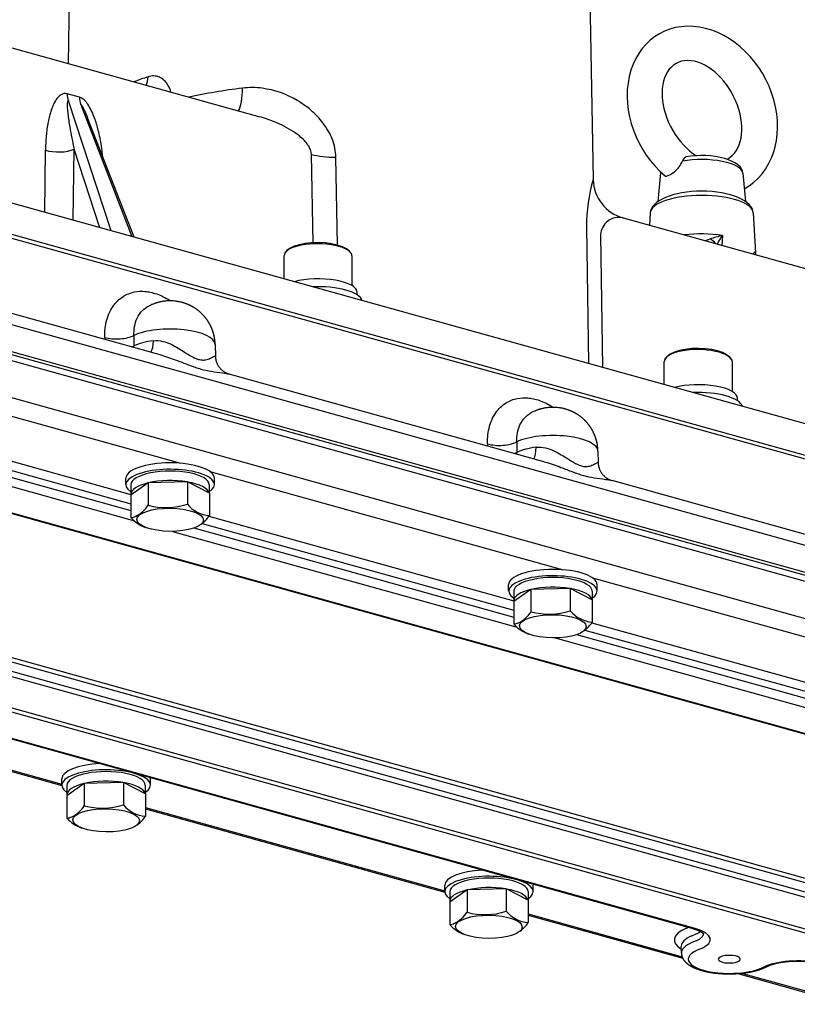
# Model space of a CAD drawing. Units: millimetres. Extents: x 9.6 to 50.7, y 2.3 to 58.3.
# Drawn here: x 18.2 to 25.4, y 13.4 to 22.4 of the extents above; entities that cross this region are included whole.
import ezdxf

# ---------------------------------------------------------------- set-up
doc = ezdxf.new("R2010")
doc.units = ezdxf.units.MM

msp = doc.modelspace()

# ---------------------------------------------------------------- linework, layer by layer
at = {"color": 7}
for p, q in [((23.4377, 23.3234), (23.4821, 20.9352)), ((14.1734, 23.2473), (20.423, 21.5095)), ((18.6865, 23.2778), (18.6627, 21.999)), ((31.725, 16.9416), (14.2068, 21.8128)), ((18.7677, 21.6893), (18.6544, 21.7208)), ((19.057, 20.4641), (18.6654, 21.6559)), ((19.2512, 20.4101), (18.7786, 21.6244)), ((31.7437, 16.6478), (14.2256, 21.519)), ((19.2692, 20.4051), (18.8427, 21.5009)), ((31.6918, 16.626), (14.2224, 21.4836)), ((18.4485, 20.6333), (18.4553, 21.2044)), ((18.711, 20.5603), (18.7187, 21.213)), ((18.9555, 20.4923), (18.7187, 21.213)), ((20.9137, 20.352), (20.8956, 21.1649)), ((21.1365, 20.3329), (21.1208, 21.1394)), ((24.1008, 20.9914), (24.0767, 20.7327)), ((24.8558, 20.9914), (24.8799, 20.7327)), ((24.0065, 20.6283), (24.0002, 20.5148)), ((24.9501, 20.6283), (24.9705, 20.2633)), ((23.756, 20.5827), (30.0057, 18.8449)), ((31.9063, 15.7759), (14.9249, 20.4978)), ((23.4214, 20.4997), (23.4383, 19.2458)), ((23.5509, 20.4265), (23.5665, 19.2102)), ((24.668, 20.422), (24.6642, 20.3302)), ((31.9152, 15.5254), (14.9338, 20.2473)), ((20.6457, 20.0232), (20.6457, 20.2352)), ((21.2707, 19.9599), (21.2707, 20.2352)), ((31.9035, 15.5018), (14.9221, 20.2237)), ((31.9156, 15.4421), (14.9341, 20.164)), ((19.5293, 19.3196), (16.6282, 20.1263)), ((21.3176, 19.8761), (21.3176, 19.8982)), ((31.9097, 15.1029), (14.9283, 19.8248)), ((18.9991, 19.4863), (18.9994, 19.467)), ((19.2669, 19.5046), (19.2677, 19.4084)), ((20.0126, 19.4203), (20.0145, 19.3141)), ((24.1347, 19.0522), (24.1347, 19.2642)), ((24.7597, 18.9888), (24.7597, 19.2642)), ((19.6885, 18.3314), (16.4532, 19.231)), ((23.0427, 18.3427), (20.1416, 19.1494)), ((14.3284, 18.9325), (30.3339, 14.482)), ((14.3451, 18.9341), (30.3506, 14.4836)), ((24.8066, 18.9051), (24.8066, 18.9272)), ((22.7803, 18.5276), (22.7811, 18.4315)), ((17.786, 18.4491), (19.2401, 18.0447)), ((22.5124, 18.5094), (22.5128, 18.49)), ((23.526, 18.4433), (23.5279, 18.3372)), ((17.747, 18.375), (19.2393, 17.9601)), ((17.7459, 18.3129), (19.2393, 17.8976)), ((23.2019, 17.3544), (19.9666, 18.2541)), ((27.9512, 13.7803), (12.0724, 18.1956)), ((27.9289, 13.8251), (12.1266, 18.2191)), ((17.7069, 18.2389), (19.2711, 17.8039)), ((19.1931, 18.1351), (19.1931, 18.1937)), ((19.7581, 18.1598), (19.3981, 18.1513)), ((19.9594, 18.0557), (19.7581, 18.1598)), ((19.7581, 18.1598), (19.7581, 17.9549)), ((20.0056, 18.1351), (20.0056, 18.1937)), ((26.5561, 17.3657), (23.655, 18.1724)), ((27.9383, 13.6498), (11.9328, 18.1003)), ((27.9497, 13.6946), (11.9516, 18.1431)), ((19.3981, 18.1513), (19.2393, 18.0387)), ((19.24, 18.1351), (19.24, 18.0472)), ((19.3981, 18.1513), (19.3981, 17.9464)), ((19.9587, 18.1351), (19.9587, 18.056)), ((19.2393, 18.0387), (19.2393, 17.8338)), ((19.9594, 18.0557), (19.9594, 17.8508)), ((27.7799, 13.3675), (11.7744, 17.818)), ((27.8075, 13.3967), (11.802, 17.8472)), ((19.9555, 17.8458), (22.7534, 17.0678)), ((19.621, 17.7066), (22.7845, 16.827)), ((19.8156, 17.7374), (22.7527, 16.9207)), ((19.893, 17.7783), (22.7527, 16.9831)), ((26.7153, 16.3775), (23.48, 17.2771)), ((22.7065, 17.1581), (22.7065, 17.2167)), ((22.9115, 17.1743), (22.7527, 17.0617)), ((23.2715, 17.1828), (22.9115, 17.1743)), ((22.9115, 17.1743), (22.9115, 16.9694)), ((23.4728, 17.0788), (23.2715, 17.1828)), ((23.2715, 17.1828), (23.2715, 16.978)), ((23.519, 17.1582), (23.519, 17.2168)), ((22.7534, 17.1581), (22.7534, 17.0702)), ((23.4721, 17.1581), (23.4721, 17.079)), ((23.4728, 17.0788), (23.4728, 16.8739)), ((22.7527, 17.0617), (22.7527, 16.8569)), ((24.4014, 14.0611), (14.4468, 16.8292)), ((24.4181, 14.0628), (14.4635, 16.8308)), ((23.4689, 16.8688), (26.2668, 16.0908)), ((23.1344, 16.7297), (26.2979, 15.85)), ((23.329, 16.7604), (26.2661, 15.9437)), ((23.4064, 16.8014), (26.2661, 16.0062)), ((15.8589, 16.1509), (18.606, 15.387)), ((15.8589, 16.1383), (18.6061, 15.3744)), ((18.606, 15.3779), (18.606, 15.4365)), ((18.811, 15.3941), (18.6522, 15.2815)), ((18.6529, 15.3779), (18.6529, 15.29)), ((19.171, 15.4026), (18.811, 15.3941)), ((18.811, 15.3941), (18.811, 15.1892)), ((19.3723, 15.2985), (19.171, 15.4026)), ((19.171, 15.4026), (19.171, 15.1977)), ((19.3716, 15.3779), (19.3716, 15.2988)), ((19.4185, 15.3779), (19.4185, 15.4365)), ((18.6522, 15.2815), (18.6522, 15.0766)), ((19.3723, 15.2985), (19.3723, 15.0937)), ((19.3723, 15.1739), (22.1194, 14.41)), ((19.3723, 15.1614), (22.1195, 14.3975)), ((22.1194, 14.401), (22.1194, 14.4596)), ((22.9319, 14.401), (22.9319, 14.4596)), ((22.3244, 14.4171), (22.1656, 14.3045)), ((22.1663, 14.401), (22.1663, 14.3131)), ((22.6844, 14.4256), (22.3244, 14.4171)), ((22.3244, 14.4171), (22.3244, 14.2123)), ((22.8857, 14.3216), (22.6844, 14.4256)), ((22.6844, 14.4256), (22.6844, 14.2208)), ((22.885, 14.401), (22.885, 14.3219)), ((22.1656, 14.3045), (22.1656, 14.0997)), ((22.8857, 14.3216), (22.8857, 14.1167)), ((22.8857, 14.197), (24.2984, 13.8041)), ((22.8857, 14.1844), (24.3044, 13.7899)), ((24.3384, 14.0668), (24.3551, 14.074)), ((24.3872, 13.9961), (24.4262, 14.0131)), ((24.4276, 13.951), (24.3885, 13.9341)), ((24.2905, 13.8991), (24.2905, 13.8989)), ((24.2923, 13.8373), (24.2905, 13.8989)), ((24.4763, 13.8804), (24.4373, 13.8634)), ((24.8091, 13.6496), (25.6329, 13.4205)), ((24.8436, 13.6525), (25.6328, 13.4331)), ((25.0254, 13.6999), (25.0644, 13.7169)), ((25.0503, 13.7012), (25.0893, 13.7181))]:
    msp.add_line(p, q, dxfattribs=at)
for centre, radius, start, end in [((24.3419, 21.1173), 0.0265, 108.53771, 133.22733), ((24.0874, 21.1881), 0.2298, 308.67605, 338.23077), ((24.3883, 21.068), 0.0942, 133.22733, 158.23077), ((24.144, 21.0378), 0.0718, 271.3506, 296.73323), ((24.0361, 21.2522), 0.3118, 296.73323, 308.67605), ((24.9173, 20.5132), 1.4959, 163.61308, 180.51753), ((23.856, 20.9431), 0.374, 181.20408, 254.49438), ((23.7179, 20.42), 0.1671, 76.83172, 177.7609), ((27.0411, 12.0878), 8.6655, 105.89443, 106.6733), ((20.8077, 22.5871), 4.4259, 329.51669, 330.71319), ((24.3342, 21.1459), 0.7884, 282.24507, 286.25473), ((24.4693, 20.2345), 0.1766, 39.24581, 61.0258), ((25.0761, 20.2694), 0.1058, 183.31723, 193.78003), ((19.5959, 19.4094), 0.4114, 113.46777, 120.16785), ((19.179, 19.5736), 0.1875, 290.89567, 298.22504), ((23.1093, 18.4325), 0.4114, 113.46777, 120.16785), ((22.6924, 18.5967), 0.1875, 290.89567, 298.22504), ((19.1636, 18.0945), 0.2774, 295.82107, 327.73005), ((19.5638, 18.5572), 0.6329, 254.82563, 287.88439), ((19.9826, 18.1423), 0.2924, 219.86096, 265.4463), ((19.2363, 17.9443), 0.1105, 271.59792, 295.82107), ((19.4758, 18.0383), 0.3126, 220.84558, 251.49935), ((19.7216, 18.001), 0.2812, 305.83886, 327.72661), ((22.677, 17.1175), 0.2774, 295.82107, 327.73005), ((23.0772, 17.5802), 0.6329, 254.82563, 287.88439), ((23.496, 17.1654), 0.2924, 219.86096, 265.4463), ((22.7497, 16.9673), 0.1105, 271.59792, 295.82107), ((22.9892, 17.0613), 0.3126, 220.84558, 251.49935), ((23.235, 17.024), 0.2812, 305.83886, 327.72661), ((18.5765, 15.3373), 0.2774, 295.82107, 327.73005), ((18.9767, 15.8), 0.6329, 254.82563, 287.88439), ((19.3955, 15.3851), 0.2924, 219.86096, 265.4463), ((18.6492, 15.1871), 0.1105, 271.59792, 295.82107), ((19.1345, 15.2438), 0.2812, 305.83886, 327.72661), ((18.8887, 15.2811), 0.3126, 220.84558, 251.49935), ((22.0899, 14.3604), 0.2774, 295.82107, 327.73005), ((22.4901, 14.8231), 0.6329, 254.82563, 287.88439), ((22.9089, 14.4082), 0.2924, 219.86096, 265.4463), ((22.1626, 14.2102), 0.1105, 271.59792, 295.82107), ((22.4021, 14.3042), 0.3126, 220.84558, 251.49935), ((22.6479, 14.2668), 0.2812, 305.83886, 327.72661)]:
    msp.add_arc(centre, radius, start, end, dxfattribs=at)
for centre, major_axis, ratio, start_param, end_param in [((24.4841, 21.5633), (-0.3849, 0.7135), 0.803094, 3.141593, 8.321004), ((24.4806, 21.5613), (-0.2327, 0.4399), 0.644569, 3.141591, 8.59866), ((21.0625, 21.27), (2.4133, 0), 0.347449, 2.332534, 2.409244), ((19.2718, 21.9253), (0.057, -0.172), 0.647181, 0.563922, 1.080108), ((21.0625, 20.9797), (2.4188, 0), 0.347449, 1.907147, 2.13354), ((20.1405, 21.9021), (0.0452, -0.3723), 0.309482, 0.39628, 1.17929), ((18.7715, 21.7763), (0.0502, 0.1806), 0.58591, 2.040085, 2.450238), ((18.8848, 21.7448), (0.0502, 0.1806), 0.58591, 2.040085, 2.450238), ((18.9094, 21.1572), (0.1337, -0.4673), 0.090007, 2.371091, 3.077355), ((18.5724, 21.2598), (-0.1875, 0.0022), 0.386712, 0.900667, 2.470551), ((21.1298, 21.2758), (0.3749, 0.0083), 0.363225, 4.029494, 4.68032), ((24.4783, 20.9914), (-0.3775, 0), 0.433491, 3.141593, 5.106222), ((24.4783, 20.9871), (0.3777, 0), 0.347449, 0.032423, 2.060262), ((24.4783, 20.9871), (0.3777, 0), 0.347449, 3.018392, 3.109169), ((24.4783, 20.6283), (-0.4718, 0), 0.421546, 3.141593, 6.283185), ((24.4783, 20.6283), (-0.4718, 0), 0.338965, 3.141593, 6.283185), ((24.4783, 20.2643), (0.492, 0), 0.347449, 1.1751, 1.899942), ((20.9582, 20.2319), (-0.3125, 0.0033), 0.364828, 3.141593, 6.290789), ((20.9582, 20.2319), (-0.3125, 0.0033), 0.396474, 3.141593, 6.283185), ((20.9582, 19.8982), (0.3594, 0), 0.347449, 0.000011, 2.226027), ((20.9582, 19.8103), (-0.4063, 0), 0.347449, 3.237638, 4.836941), ((19.5994, 19.4193), (0.4132, 0), 0.347449, 0.002265, 2.505767), ((19.1161, 19.5463), (0.1875, 0.0036), 0.396634, 4.030886, 5.639808), ((19.5994, 19.3217), (0.415, 0), 0.347449, 1.950242, 2.496588), ((19.3762, 19.5192), (0.0257, -0.1857), 0.347329, 0.367143, 1.173774), ((19.1179, 19.4506), (-0.0786, 0.1702), 0.749312, 4.051263, 4.142602), ((24.4472, 19.2609), (-0.3125, 0.0033), 0.364828, 3.141593, 6.290789), ((24.4472, 19.2609), (-0.3125, 0.0033), 0.396474, 3.141593, 6.283185), ((24.4472, 18.9272), (0.3594, 0), 0.347449, 0.000011, 2.226027), ((24.4472, 18.8393), (-0.4063, 0), 0.347449, 3.237638, 4.836941), ((22.6294, 18.5694), (0.1875, 0.0036), 0.396634, 4.030886, 5.639808), ((23.1127, 18.4424), (0.4132, 0), 0.347449, 0.002265, 2.505767), ((22.6313, 18.4737), (-0.0786, 0.1702), 0.749312, 4.051263, 4.142602), ((23.1127, 18.3448), (0.415, 0), 0.347449, 1.950242, 2.496588), ((22.8896, 18.5423), (0.0257, -0.1857), 0.347329, 0.367143, 1.173774), ((19.5994, 18.1937), (0.4062, 0), 0.347449, 0.000034, 3.141626), ((19.5994, 18.1351), (0.4062, 0), 0.347449, -0.507484, 3.62672), ((19.5994, 18.1351), (-0.3594, 0), 0.347449, 3.141558, 6.283284), ((19.5994, 18.0472), (-0.3594, 0), 0.347449, 4.263888, 5.296838), ((19.5994, 18.0472), (-0.3594, 0), 0.347449, 3.215607, 4.24964), ((19.5994, 18.0472), (-0.3594, 0), 0.347449, 5.311498, 6.283141), ((23.1127, 17.2168), (0.4062, 0), 0.347449, 0.000034, 3.141626), ((23.1127, 17.1581), (0.4062, 0), 0.347449, -0.507484, 3.62672), ((23.1127, 17.1581), (-0.3594, 0), 0.347449, 3.141558, 6.283284), ((23.1127, 17.0702), (-0.3594, 0), 0.347449, 5.311498, 6.283141), ((23.1127, 17.0702), (-0.3594, 0), 0.347449, 4.263888, 5.296838), ((23.1127, 17.0702), (-0.3594, 0), 0.347449, 3.215607, 4.24964), ((19.0123, 15.4365), (0.4062, 0), 0.347449, 1.717383, 3.141626), ((19.0123, 15.3779), (0.4062, 0), 0.347449, -0.507484, 3.62672), ((19.0123, 15.3779), (-0.3594, 0), 0.347449, 3.141558, 6.283284), ((19.0123, 15.29), (-0.3594, 0), 0.347449, 5.311498, 6.283141), ((19.0123, 15.29), (-0.3594, 0), 0.347449, 4.263888, 5.296838), ((19.0123, 15.29), (-0.3594, 0), 0.347449, 3.215607, 4.24964), ((19.0123, 15.4365), (0.4062, 0), 0.347449, 0.000034, 0.074362), ((22.5256, 14.401), (0.4062, 0), 0.347449, -0.507484, 3.62672), ((22.5256, 14.4596), (0.4062, 0), 0.347449, 1.717383, 3.141626), ((22.5256, 14.401), (-0.3594, 0), 0.347449, 3.141558, 6.283284), ((22.5256, 14.4596), (0.4062, 0), 0.347449, 0.000034, 0.074362), ((22.5256, 14.3131), (-0.3594, 0), 0.347449, 5.311498, 6.283141), ((22.5256, 14.3131), (-0.3594, 0), 0.347449, 4.263888, 5.296838), ((22.5256, 14.3131), (-0.3594, 0), 0.347449, 3.215607, 4.24964), ((24.7313, 13.9575), (0.5033, 0), 0.347449, 2.466669, 3.648273), ((24.1848, 13.9615), (-0.3734, 0), 0.347449, 2.46667, 4.037465), ((24.1848, 14.0802), (0.3092, 0), 0.347449, 5.608262, 5.862821), ((24.7313, 13.9004), (0.4408, 0), 0.347449, 2.466669, 3.144983), ((24.7313, 13.8388), (-0.4391, 0), 0.347449, 5.608262, 6.286576), ((24.7313, 13.7817), (-0.3766, 0), 0.347449, 5.608262, 8.749855), ((24.7313, 13.7817), (-0.1013, 0), 0.347449, 5.108257, 6.283185), ((24.7313, 13.7817), (-0.1013, 0), 0.347449, 0, 3.141586), ((24.7313, 13.7817), (-0.1013, 0), 0.347449, 3.141586, 5.108257), ((25.356, 13.6358), (-0.3734, 0), 0.347449, 4.037465, 5.608262)]:
    msp.add_ellipse(centre, major_axis=major_axis, ratio=ratio, start_param=start_param, end_param=end_param, dxfattribs=at)
for centre in [(19.5994, 17.8128), (23.1127, 16.8358), (19.0123, 15.0556), (22.5256, 14.0786)]:
    msp.add_ellipse(centre, major_axis=(-0.3061, 0.0032), ratio=0.347603, dxfattribs=at)
for points, knots in [([(19.6054, 21.7368), (19.5978, 21.7667), (19.5791, 21.8093), (19.5385, 21.8523), (19.4992, 21.8769), (19.4498, 21.8882), (19.4138, 21.8824), (19.3969, 21.8768)], [0, 0, 0, 0, 0.0922857, 0.1348327, 0.1760816, 0.2295517, 0.2829909, 0.2829909, 0.2829909, 0.2829909]), ([(21.1208, 21.1394), (21.1203, 21.1671), (21.1141, 21.2225), (21.0817, 21.3327), (21.01, 21.4546), (20.8958, 21.5726), (20.718, 21.6989), (20.4996, 21.778), (20.3242, 21.7803), (20.2642, 21.773)], [0, 0, 0, 0, 0.083259, 0.16609, 0.343098, 0.50061, 0.655875, 0.994997, 1.176412, 1.176412, 1.176412, 1.176412]), ([(18.6544, 21.7208), (18.6525, 21.7213), (18.6452, 21.7231), (18.6325, 21.7239), (18.6057, 21.719), (18.5746, 21.6963), (18.5469, 21.6583), (18.5256, 21.617), (18.5006, 21.5523), (18.4771, 21.4583), (18.4601, 21.3347), (18.4558, 21.2481), (18.4553, 21.2044)], [0, 0, 0, 0, 0.0059627, 0.0224975, 0.0378386, 0.086884, 0.1323512, 0.1787188, 0.2257831, 0.3402056, 0.4683564, 0.5997475, 0.5997475, 0.5997475, 0.5997475]), ([(18.9806, 21.1466), (18.9783, 21.1712), (18.9694, 21.2464), (18.9486, 21.3605), (18.9156, 21.477), (18.8812, 21.5623), (18.8472, 21.6225), (18.8138, 21.6635), (18.7858, 21.6834), (18.7702, 21.6886), (18.7677, 21.6893)], [0, 0, 0, 0, 0.0742908, 0.2272172, 0.3471573, 0.4370427, 0.5027077, 0.5535801, 0.5950681, 0.6028902, 0.6028902, 0.6028902, 0.6028902]), ([(18.6654, 21.6559), (18.665, 21.6559), (18.6641, 21.656), (18.6623, 21.6556), (18.6604, 21.654), (18.6579, 21.6494), (18.6558, 21.6398), (18.6545, 21.6197), (18.6558, 21.5841), (18.6627, 21.5144), (18.6822, 21.3878), (18.7037, 21.2806), (18.7187, 21.213)], [0, 0, 0, 0, 0.0012467, 0.0024316, 0.005523, 0.0082751, 0.0179333, 0.034695, 0.0687256, 0.124676, 0.2448219, 0.4526165, 0.4526165, 0.4526165, 0.4526165]), ([(20.8956, 21.1649), (20.8952, 21.1797), (20.8886, 21.2105), (20.8648, 21.2543), (20.8298, 21.296), (20.7776, 21.3428), (20.7081, 21.3905), (20.5889, 21.4544), (20.4912, 21.4905), (20.423, 21.5095)], [0, 0, 0, 0, 0.0445235, 0.0925094, 0.1482282, 0.2071367, 0.3021719, 0.4003502, 0.6125487, 0.6125487, 0.6125487, 0.6125487]), ([(24.9705, 20.2633), (24.9704, 20.2643), (24.9702, 20.2658), (24.9692, 20.2671), (24.9683, 20.2676), (24.9671, 20.2676), (24.9641, 20.2668), (24.9582, 20.2625), (24.9525, 20.2569), (24.9485, 20.2525), (24.9475, 20.2514)], [0, 0, 0, 0, 0.00319852, 0.00411142, 0.00496105, 0.006114, 0.00751956, 0.01424608, 0.02741807, 0.03194335, 0.03194335, 0.03194335, 0.03194335]), ([(18.9991, 19.4863), (18.9987, 19.5072), (19.0001, 19.5551), (19.0152, 19.6538), (19.0546, 19.7498), (19.1164, 19.8233), (19.1656, 19.8621), (19.2188, 19.889), (19.2857, 19.9083), (19.3545, 19.9112), (19.4222, 19.9008), (19.479, 19.8849), (19.5376, 19.8606), (19.5789, 19.8372), (19.6002, 19.8232), (19.6033, 19.8212)], [0, 0, 0, 0, 0.0626525, 0.1433399, 0.2991354, 0.3653072, 0.4296291, 0.485927, 0.5429003, 0.6375666, 0.6893972, 0.7482594, 0.8138223, 0.8792182, 0.8903649, 0.8903649, 0.8903649, 0.8903649]), ([(20.0126, 19.4203), (20.0125, 19.4223), (20.0124, 19.4263), (20.0122, 19.4323), (20.0118, 19.4383), (20.0114, 19.4443), (20.0109, 19.4503), (20.0103, 19.4563), (20.0096, 19.4623), (20.0088, 19.4683), (20.008, 19.4743), (20.007, 19.4802), (20.006, 19.4862), (20.0048, 19.4921), (20.0036, 19.498), (20.0023, 19.5039), (20.0009, 19.5098), (19.9996, 19.5148), (19.9985, 19.5191), (19.9975, 19.5225), (19.9966, 19.526), (19.9955, 19.5294), (19.9945, 19.5329), (19.9934, 19.5363), (19.9923, 19.5397), (19.9912, 19.5431), (19.99, 19.5465), (19.9888, 19.5499), (19.9876, 19.5533), (19.9863, 19.5567), (19.985, 19.56), (19.9837, 19.5634), (19.9824, 19.5667), (19.9808, 19.5705), (19.9791, 19.5746), (19.9771, 19.5792), (19.975, 19.5837), (19.9729, 19.5882), (19.9707, 19.5927), (19.9685, 19.5971), (19.9662, 19.6016), (19.9638, 19.606), (19.9614, 19.6104), (19.959, 19.6147), (19.9564, 19.6191), (19.9539, 19.6234), (19.9512, 19.6277), (19.9485, 19.632), (19.9458, 19.6362), (19.943, 19.6404), (19.9401, 19.6446), (19.9372, 19.6488), (19.9343, 19.6529), (19.9312, 19.657), (19.9281, 19.661), (19.925, 19.6651), (19.9218, 19.6691), (19.9187, 19.6729), (19.9156, 19.6765), (19.9126, 19.68), (19.9096, 19.6835), (19.9066, 19.6868), (19.9036, 19.69), (19.9007, 19.6931), (19.8978, 19.6961), (19.8948, 19.6992), (19.8918, 19.7022), (19.8888, 19.7052), (19.8857, 19.7081), (19.8826, 19.711), (19.8794, 19.714), (19.8762, 19.7168), (19.873, 19.7197), (19.8697, 19.7225), (19.8664, 19.7253), (19.863, 19.7281), (19.8596, 19.7308), (19.8562, 19.7336), (19.8527, 19.7363), (19.8491, 19.739), (19.8455, 19.7417), (19.8419, 19.7443), (19.8382, 19.7469), (19.8344, 19.7495), (19.8306, 19.7521), (19.8262, 19.7549), (19.8213, 19.7581), (19.8157, 19.7616), (19.81, 19.7649), (19.8045, 19.7681), (19.7992, 19.771), (19.7942, 19.7736), (19.7891, 19.7763), (19.784, 19.7789), (19.7787, 19.7814), (19.7733, 19.7839), (19.7678, 19.7864), (19.7614, 19.7891), (19.754, 19.7921), (19.7456, 19.7954), (19.7368, 19.7985), (19.7284, 19.8013), (19.7204, 19.8037), (19.7132, 19.8058), (19.7059, 19.8078), (19.6971, 19.81), (19.6862, 19.8125), (19.6742, 19.8148), (19.662, 19.8168), (19.6472, 19.8188), (19.6224, 19.8211), (19.5947, 19.8217), (19.5671, 19.8203), (19.5489, 19.8185), (19.534, 19.8164), (19.5217, 19.8143), (19.5095, 19.8119), (19.4991, 19.8094), (19.4913, 19.8074), (19.4843, 19.8055), (19.4764, 19.8032), (19.4671, 19.8003), (19.458, 19.7971), (19.449, 19.7938), (19.4404, 19.7904), (19.4348, 19.788), (19.4321, 19.7869)], [0, 0, 0, 0, 0.006021, 0.0120417, 0.0180619, 0.0240816, 0.0301087, 0.036135, 0.0421603, 0.0481845, 0.0542188, 0.0602518, 0.0662831, 0.0723127, 0.0783573, 0.0843998, 0.0904402, 0.0964781, 0.100065, 0.103651, 0.107236, 0.1108199, 0.1144123, 0.1180036, 0.1215937, 0.1251827, 0.1287812, 0.1323784, 0.1359743, 0.1395688, 0.1431757, 0.1467811, 0.1503851, 0.1539875, 0.1589514, 0.1639121, 0.1688868, 0.1738581, 0.1788415, 0.1838213, 0.1888146, 0.1938039, 0.1988232, 0.2038382, 0.2088695, 0.213896, 0.2189395, 0.223978, 0.2290376, 0.2340918, 0.2391622, 0.2442266, 0.249316, 0.2543989, 0.2595056, 0.2646052, 0.2697394, 0.2748659, 0.2794558, 0.2840391, 0.2886552, 0.2932642, 0.2974816, 0.3016925, 0.3059287, 0.3101581, 0.3144133, 0.3186612, 0.3229429, 0.3272167, 0.3315131, 0.335801, 0.3401284, 0.3444465, 0.3488008, 0.353145, 0.3575396, 0.3619233, 0.3663817, 0.370828, 0.3753351, 0.3798288, 0.3843766, 0.38891, 0.3935088, 0.3980917, 0.4046102, 0.4111909, 0.4178318, 0.424543, 0.4301446, 0.4358037, 0.4415214, 0.4473209, 0.4531665, 0.4591086, 0.4651356, 0.4712933, 0.4800239, 0.4890488, 0.498359, 0.5080487, 0.5155301, 0.5233287, 0.5306141, 0.5382761, 0.5505219, 0.5642533, 0.5749403, 0.587463, 0.6089428, 0.6497347, 0.670353, 0.6919914, 0.7046192, 0.7154661, 0.7293459, 0.7418317, 0.7477565, 0.7535014, 0.7633459, 0.7727101, 0.7826332, 0.7921792, 0.8014422, 0.8104216, 0.8104216, 0.8104216, 0.8104216]), ([(19.2669, 19.5046), (19.2659, 19.5577), (19.2792, 19.6425), (19.3362, 19.7272), (19.3737, 19.7562), (19.3891, 19.7652)], [0, 0, 0, 0, 0.1594585, 0.2462924, 0.2998876, 0.2998876, 0.2998876, 0.2998876]), ([(19.4456, 19.4557), (19.4744, 19.4596), (19.5337, 19.4536), (19.6304, 19.4152), (19.7181, 19.3604), (19.7943, 19.3116), (19.8473, 19.2868), (19.8882, 19.2772), (19.929, 19.2792), (19.9652, 19.2916), (19.9911, 19.3058), (20.0051, 19.3136), (20.0101, 19.3158), (20.0122, 19.3163), (20.0132, 19.3162), (20.0139, 19.3159), (20.0144, 19.3152), (20.0145, 19.3145), (20.0145, 19.3141)], [0, 0, 0, 0, 0.087113, 0.1738115, 0.3108799, 0.3963634, 0.4450649, 0.4857228, 0.5211718, 0.5659475, 0.5990547, 0.6098014, 0.6140956, 0.6153631, 0.6163508, 0.6170092, 0.6176659, 0.6189188, 0.6189188, 0.6189188, 0.6189188]), ([(19.5293, 19.3196), (19.5781, 19.3061), (19.6613, 19.276), (19.7769, 19.2299), (19.8779, 19.1948), (19.9802, 19.1729), (20.0677, 19.1634), (20.1224, 19.1547), (20.1416, 19.1494)], [0, 0, 0, 0, 0.1519138, 0.2648433, 0.3736096, 0.4720168, 0.5780091, 0.63773, 0.63773, 0.63773, 0.63773]), ([(20.0145, 19.3141), (20.0146, 19.3109), (20.0149, 19.3045), (20.0159, 19.2948), (20.0175, 19.2849), (20.0198, 19.2749), (20.0226, 19.2649), (20.0261, 19.2551), (20.0302, 19.2454), (20.0346, 19.2365), (20.0392, 19.2283), (20.0439, 19.2207), (20.049, 19.2135), (20.0548, 19.2061), (20.0612, 19.1988), (20.0684, 19.1914), (20.0758, 19.1847), (20.0834, 19.1785), (20.091, 19.173), (20.0986, 19.1681), (20.1062, 19.1637), (20.1137, 19.1598), (20.121, 19.1565), (20.1282, 19.1537), (20.135, 19.1513), (20.1395, 19.15), (20.1416, 19.1494)], [0, 0, 0, 0, 0.0095082, 0.019303, 0.0293557, 0.0396416, 0.0500095, 0.0604182, 0.070948, 0.0813744, 0.0903326, 0.0992104, 0.1080558, 0.1168168, 0.1271967, 0.137447, 0.1475003, 0.1573131, 0.166678, 0.1757682, 0.1845271, 0.1929672, 0.2010397, 0.2087079, 0.215985, 0.2226953, 0.2226953, 0.2226953, 0.2226953]), ([(22.5125, 18.5094), (22.5121, 18.5303), (22.5135, 18.5782), (22.5286, 18.6769), (22.568, 18.7728), (22.6298, 18.8463), (22.679, 18.8852), (22.7322, 18.912), (22.7991, 18.9313), (22.8679, 18.9342), (22.9356, 18.9238), (22.9924, 18.908), (23.051, 18.8837), (23.0923, 18.8602), (23.1136, 18.8463), (23.1167, 18.8442)], [0, 0, 0, 0, 0.0626525, 0.1433399, 0.2991354, 0.3653072, 0.4296291, 0.485927, 0.5429003, 0.6375666, 0.6893972, 0.7482594, 0.8138223, 0.8792182, 0.8903649, 0.8903649, 0.8903649, 0.8903649]), ([(23.526, 18.4433), (23.5259, 18.4453), (23.5258, 18.4493), (23.5256, 18.4554), (23.5252, 18.4614), (23.5248, 18.4674), (23.5243, 18.4734), (23.5237, 18.4794), (23.523, 18.4854), (23.5222, 18.4913), (23.5214, 18.4973), (23.5204, 18.5033), (23.5194, 18.5092), (23.5182, 18.5151), (23.517, 18.521), (23.5157, 18.5269), (23.5143, 18.5328), (23.513, 18.5379), (23.5119, 18.5421), (23.5109, 18.5456), (23.5099, 18.549), (23.5089, 18.5525), (23.5079, 18.5559), (23.5068, 18.5593), (23.5057, 18.5628), (23.5046, 18.5662), (23.5034, 18.5696), (23.5022, 18.573), (23.501, 18.5763), (23.4997, 18.5797), (23.4984, 18.5831), (23.4971, 18.5864), (23.4958, 18.5898), (23.4942, 18.5935), (23.4924, 18.5977), (23.4904, 18.6022), (23.4884, 18.6067), (23.4863, 18.6112), (23.4841, 18.6157), (23.4819, 18.6202), (23.4796, 18.6246), (23.4772, 18.629), (23.4748, 18.6334), (23.4724, 18.6378), (23.4698, 18.6421), (23.4673, 18.6465), (23.4646, 18.6508), (23.4619, 18.655), (23.4592, 18.6593), (23.4564, 18.6635), (23.4535, 18.6677), (23.4506, 18.6718), (23.4476, 18.6759), (23.4446, 18.68), (23.4415, 18.6841), (23.4384, 18.6881), (23.4352, 18.6921), (23.4321, 18.696), (23.429, 18.6996), (23.426, 18.7031), (23.4229, 18.7065), (23.42, 18.7099), (23.417, 18.7131), (23.4141, 18.7161), (23.4112, 18.7192), (23.4082, 18.7222), (23.4052, 18.7252), (23.4022, 18.7282), (23.3991, 18.7312), (23.396, 18.7341), (23.3928, 18.737), (23.3896, 18.7399), (23.3864, 18.7427), (23.3831, 18.7456), (23.3798, 18.7484), (23.3764, 18.7512), (23.373, 18.7539), (23.3696, 18.7566), (23.3661, 18.7594), (23.3625, 18.7621), (23.3589, 18.7647), (23.3552, 18.7674), (23.3516, 18.77), (23.3478, 18.7726), (23.344, 18.7751), (23.3396, 18.778), (23.3347, 18.7812), (23.3291, 18.7846), (23.3233, 18.788), (23.3179, 18.7911), (23.3126, 18.794), (23.3076, 18.7967), (23.3025, 18.7993), (23.2974, 18.8019), (23.2921, 18.8045), (23.2867, 18.807), (23.2812, 18.8094), (23.2748, 18.8122), (23.2674, 18.8152), (23.259, 18.8184), (23.2502, 18.8216), (23.2418, 18.8243), (23.2338, 18.8268), (23.2266, 18.8289), (23.2193, 18.8309), (23.2105, 18.8331), (23.1996, 18.8355), (23.1876, 18.8379), (23.1754, 18.8399), (23.1606, 18.8418), (23.1358, 18.8442), (23.1081, 18.8448), (23.0805, 18.8434), (23.0623, 18.8416), (23.0474, 18.8394), (23.0351, 18.8373), (23.0229, 18.8349), (23.0125, 18.8325), (23.0047, 18.8305), (22.9977, 18.8286), (22.9898, 18.8262), (22.9805, 18.8233), (22.9714, 18.8202), (22.9624, 18.8169), (22.9538, 18.8135), (22.9482, 18.8111), (22.9455, 18.8099)], [0, 0, 0, 0, 0.006021, 0.0120417, 0.0180619, 0.0240816, 0.0301087, 0.036135, 0.0421603, 0.0481845, 0.0542188, 0.0602518, 0.0662831, 0.0723127, 0.0783573, 0.0843998, 0.0904402, 0.0964781, 0.100065, 0.103651, 0.107236, 0.1108199, 0.1144123, 0.1180036, 0.1215937, 0.1251827, 0.1287812, 0.1323784, 0.1359743, 0.1395688, 0.1431757, 0.1467811, 0.1503851, 0.1539875, 0.1589514, 0.1639121, 0.1688868, 0.1738581, 0.1788415, 0.1838213, 0.1888146, 0.1938039, 0.1988232, 0.2038382, 0.2088695, 0.213896, 0.2189395, 0.223978, 0.2290376, 0.2340918, 0.2391622, 0.2442266, 0.249316, 0.2543989, 0.2595056, 0.2646052, 0.2697394, 0.2748659, 0.2794558, 0.2840391, 0.2886552, 0.2932642, 0.2974816, 0.3016925, 0.3059287, 0.3101581, 0.3144133, 0.3186612, 0.3229429, 0.3272167, 0.3315131, 0.335801, 0.3401284, 0.3444465, 0.3488008, 0.353145, 0.3575396, 0.3619233, 0.3663817, 0.370828, 0.3753351, 0.3798288, 0.3843766, 0.38891, 0.3935088, 0.3980917, 0.4046102, 0.4111909, 0.4178318, 0.424543, 0.4301446, 0.4358037, 0.4415214, 0.4473209, 0.4531665, 0.4591086, 0.4651356, 0.4712933, 0.4800239, 0.4890488, 0.498359, 0.5080487, 0.5155301, 0.5233287, 0.5306141, 0.5382761, 0.5505219, 0.5642533, 0.5749403, 0.587463, 0.6089428, 0.6497347, 0.670353, 0.6919914, 0.7046192, 0.7154661, 0.7293459, 0.7418317, 0.7477565, 0.7535014, 0.7633459, 0.7727101, 0.7826332, 0.7921792, 0.8014422, 0.8104216, 0.8104216, 0.8104216, 0.8104216]), ([(22.7803, 18.5276), (22.7793, 18.5808), (22.7926, 18.6656), (22.8496, 18.7503), (22.8871, 18.7792), (22.9025, 18.7882)], [0, 0, 0, 0, 0.1594585, 0.2462924, 0.2998876, 0.2998876, 0.2998876, 0.2998876]), ([(22.959, 18.4787), (22.9878, 18.4827), (23.0471, 18.4766), (23.1438, 18.4382), (23.2315, 18.3835), (23.3077, 18.3347), (23.3607, 18.3098), (23.4016, 18.3003), (23.4424, 18.3023), (23.4786, 18.3146), (23.5045, 18.3289), (23.5184, 18.3367), (23.5235, 18.3389), (23.5256, 18.3393), (23.5266, 18.3393), (23.5273, 18.339), (23.5278, 18.3382), (23.5279, 18.3376), (23.5279, 18.3372)], [0, 0, 0, 0, 0.087113, 0.1738115, 0.3108799, 0.3963634, 0.4450649, 0.4857228, 0.5211718, 0.5659475, 0.5990547, 0.6098014, 0.6140956, 0.6153631, 0.6163508, 0.6170092, 0.6176659, 0.6189188, 0.6189188, 0.6189188, 0.6189188]), ([(23.0427, 18.3427), (23.0915, 18.3291), (23.1747, 18.2991), (23.2903, 18.253), (23.3913, 18.2178), (23.4936, 18.1959), (23.5811, 18.1865), (23.6358, 18.1778), (23.655, 18.1724)], [0, 0, 0, 0, 0.1519138, 0.2648433, 0.3736096, 0.4720168, 0.5780091, 0.63773, 0.63773, 0.63773, 0.63773]), ([(23.5279, 18.3372), (23.528, 18.334), (23.5283, 18.3276), (23.5293, 18.3178), (23.5309, 18.3079), (23.5332, 18.2979), (23.536, 18.288), (23.5395, 18.2781), (23.5436, 18.2685), (23.548, 18.2595), (23.5526, 18.2513), (23.5573, 18.2438), (23.5624, 18.2366), (23.5682, 18.2292), (23.5746, 18.2218), (23.5818, 18.2145), (23.5892, 18.2077), (23.5968, 18.2016), (23.6044, 18.1961), (23.612, 18.1911), (23.6196, 18.1867), (23.6271, 18.1829), (23.6344, 18.1796), (23.6416, 18.1767), (23.6484, 18.1744), (23.6529, 18.173), (23.655, 18.1724)], [0, 0, 0, 0, 0.0095082, 0.019303, 0.0293557, 0.0396416, 0.0500095, 0.0604182, 0.070948, 0.0813744, 0.0903326, 0.0992104, 0.1080558, 0.1168168, 0.1271967, 0.137447, 0.1475003, 0.1573131, 0.166678, 0.1757682, 0.1845271, 0.1929672, 0.2010397, 0.2087079, 0.215985, 0.2226953, 0.2226953, 0.2226953, 0.2226953]), ([(19.24, 18.0472), (19.24, 18.0469), (19.24, 18.0464), (19.24, 18.0457), (19.24, 18.0449), (19.2401, 18.0442), (19.2401, 18.0434), (19.2402, 18.0426), (19.2403, 18.0419), (19.2404, 18.0411), (19.2405, 18.0404), (19.2406, 18.0398), (19.2406, 18.0396)], [0, 0, 0, 0, 0.000751011, 0.001504082, 0.002259407, 0.003017183, 0.003777609, 0.004540886, 0.005307217, 0.006076807, 0.006849861, 0.007626586, 0.007626586, 0.007626586, 0.007626586]), ([(22.7534, 17.0702), (22.7534, 17.07), (22.7534, 17.0695), (22.7534, 17.0687), (22.7534, 17.068), (22.7535, 17.0672), (22.7535, 17.0665), (22.7536, 17.0657), (22.7537, 17.0649), (22.7538, 17.0642), (22.7539, 17.0634), (22.754, 17.0629), (22.754, 17.0626)], [0, 0, 0, 0, 0.000751011, 0.001504082, 0.002259407, 0.003017183, 0.003777609, 0.004540886, 0.005307217, 0.006076807, 0.006849861, 0.007626586, 0.007626586, 0.007626586, 0.007626586]), ([(18.6529, 15.29), (18.6529, 15.2898), (18.6529, 15.2893), (18.6529, 15.2885), (18.6529, 15.2877), (18.653, 15.287), (18.653, 15.2862), (18.6531, 15.2855), (18.6532, 15.2847), (18.6533, 15.2839), (18.6534, 15.2832), (18.6535, 15.2827), (18.6535, 15.2824)], [0, 0, 0, 0, 0.000751011, 0.001504082, 0.002259407, 0.003017183, 0.003777609, 0.004540886, 0.005307217, 0.006076807, 0.006849861, 0.007626586, 0.007626586, 0.007626586, 0.007626586]), ([(22.1663, 14.3131), (22.1663, 14.3128), (22.1663, 14.3123), (22.1663, 14.3116), (22.1663, 14.3108), (22.1664, 14.31), (22.1664, 14.3093), (22.1665, 14.3085), (22.1666, 14.3078), (22.1667, 14.307), (22.1668, 14.3062), (22.1669, 14.3057), (22.1669, 14.3055)], [0, 0, 0, 0, 0.000751011, 0.001504082, 0.002259407, 0.003017183, 0.003777609, 0.004540886, 0.005307217, 0.006076807, 0.006849861, 0.007626586, 0.007626586, 0.007626586, 0.007626586]), ([(24.4014, 14.0611), (24.4029, 14.0607), (24.406, 14.0599), (24.4105, 14.0585), (24.4149, 14.0572), (24.4192, 14.0558), (24.4235, 14.0544), (24.4276, 14.053), (24.4316, 14.0516), (24.4357, 14.0501), (24.4397, 14.0486), (24.4442, 14.0468), (24.449, 14.0449), (24.4539, 14.0427), (24.4586, 14.0406), (24.4626, 14.0386), (24.466, 14.0369), (24.4688, 14.0355), (24.4715, 14.034), (24.474, 14.0326), (24.4764, 14.0311), (24.4787, 14.0297), (24.4808, 14.0284), (24.4828, 14.027), (24.4847, 14.0257), (24.4864, 14.0244), (24.488, 14.0232), (24.4894, 14.022), (24.4907, 14.0209), (24.4919, 14.0198), (24.4929, 14.0188), (24.494, 14.0178), (24.4949, 14.0168), (24.4957, 14.0159), (24.4962, 14.0152), (24.4966, 14.0147), (24.4968, 14.0144), (24.4968, 14.0143)], [0, 0, 0, 0, 0.0047903, 0.0094967, 0.0141213, 0.0186619, 0.0231165, 0.0274831, 0.0317594, 0.0359438, 0.0404109, 0.0447555, 0.0504082, 0.0558079, 0.0609843, 0.065875, 0.0691502, 0.0723092, 0.0753492, 0.0782676, 0.081062, 0.0837298, 0.0862683, 0.0886758, 0.0909734, 0.0931305, 0.0951449, 0.0970151, 0.0987366, 0.1003095, 0.1017312, 0.1030045, 0.1045797, 0.1058046, 0.1067167, 0.1073135, 0.1076631, 0.1076631, 0.1076631, 0.1076631]), ([(24.4276, 13.951), (24.4319, 13.9529), (24.4401, 13.9567), (24.4516, 13.9629), (24.4617, 13.9692), (24.4706, 13.9758), (24.4781, 13.9824), (24.4842, 13.9891), (24.489, 13.9959), (24.4925, 14.0026), (24.4948, 14.0093), (24.4955, 14.0137), (24.4956, 14.0159)], [0, 0, 0, 0, 0.01406167, 0.02710158, 0.03910168, 0.05007032, 0.06004418, 0.06908968, 0.07730363, 0.0848121, 0.09176598, 0.09833151, 0.09833151, 0.09833151, 0.09833151]), ([(24.2923, 13.8373), (24.2923, 13.8355), (24.2925, 13.8321), (24.293, 13.8269), (24.2938, 13.8218), (24.2948, 13.8167), (24.296, 13.8117), (24.2974, 13.8068), (24.2991, 13.802), (24.3011, 13.797), (24.3034, 13.7919), (24.306, 13.7867), (24.3088, 13.7817), (24.3123, 13.7762), (24.3165, 13.7702), (24.3207, 13.7648), (24.3245, 13.7604), (24.3277, 13.757), (24.3309, 13.7536), (24.3343, 13.7503), (24.3377, 13.7471), (24.3413, 13.744), (24.3449, 13.7409), (24.3486, 13.738), (24.3523, 13.7351), (24.3561, 13.7323), (24.36, 13.7296), (24.364, 13.7269), (24.368, 13.7243), (24.3721, 13.7218), (24.3763, 13.7193), (24.3805, 13.7169), (24.3848, 13.7145), (24.3892, 13.7122), (24.3937, 13.7099), (24.3982, 13.7077), (24.4028, 13.7055), (24.4074, 13.7034), (24.4121, 13.7013), (24.4175, 13.699), (24.424, 13.6963), (24.4317, 13.6933), (24.4402, 13.6902), (24.4487, 13.6872), (24.4563, 13.6848), (24.4629, 13.6827), (24.4683, 13.6811), (24.4737, 13.6795), (24.4793, 13.6779), (24.4849, 13.6764), (24.4905, 13.6749), (24.4962, 13.6734), (24.502, 13.672), (24.5078, 13.6706), (24.5137, 13.6693), (24.5196, 13.668), (24.5256, 13.6667), (24.5316, 13.6655), (24.5376, 13.6643), (24.5437, 13.6632), (24.5499, 13.6621), (24.5561, 13.661), (24.5623, 13.66), (24.5686, 13.659), (24.575, 13.658), (24.5813, 13.6571), (24.5877, 13.6562), (24.5941, 13.6554), (24.6006, 13.6546), (24.6071, 13.6538), (24.6136, 13.6531), (24.6202, 13.6524), (24.6268, 13.6518), (24.6334, 13.6512), (24.64, 13.6506), (24.6467, 13.6501), (24.6534, 13.6496), (24.6601, 13.6492), (24.6668, 13.6488), (24.6735, 13.6484), (24.6803, 13.6481), (24.687, 13.6478), (24.6938, 13.6475), (24.7006, 13.6473), (24.7073, 13.6472), (24.7141, 13.6471), (24.7209, 13.647), (24.7277, 13.6469), (24.7345, 13.6469), (24.7413, 13.647), (24.7481, 13.6471), (24.7549, 13.6472), (24.7617, 13.6473), (24.7685, 13.6475), (24.7753, 13.6478), (24.782, 13.6481), (24.7888, 13.6484), (24.7955, 13.6487), (24.8022, 13.6491), (24.8089, 13.6496), (24.8156, 13.6501), (24.8223, 13.6506), (24.8289, 13.6511), (24.8355, 13.6517), (24.8421, 13.6524), (24.8487, 13.6531), (24.8552, 13.6538), (24.8617, 13.6545), (24.8681, 13.6553), (24.8746, 13.6562), (24.881, 13.657), (24.8873, 13.658), (24.8937, 13.6589), (24.9, 13.6599), (24.9062, 13.6609), (24.9124, 13.662), (24.9186, 13.6631), (24.9247, 13.6643), (24.9307, 13.6654), (24.9368, 13.6667), (24.9427, 13.6679), (24.9487, 13.6692), (24.9545, 13.6706), (24.9603, 13.6719), (24.9661, 13.6733), (24.9718, 13.6748), (24.9775, 13.6763), (24.9831, 13.6778), (24.9886, 13.6794), (24.9941, 13.681), (24.9995, 13.6826), (25.0049, 13.6843), (25.0109, 13.6862), (25.0176, 13.6885), (25.0249, 13.6911), (25.0321, 13.6938), (25.0387, 13.6964), (25.0448, 13.6988), (25.0484, 13.7004), (25.0503, 13.7012)], [0, 0, 0, 0, 0.0051877, 0.0103812, 0.0155558, 0.0207169, 0.0258616, 0.0309872, 0.0360916, 0.0411737, 0.0470228, 0.0528408, 0.0586284, 0.0643873, 0.0723857, 0.0803464, 0.0850501, 0.0897488, 0.094446, 0.0991451, 0.1038496, 0.1085631, 0.113289, 0.1180309, 0.1227258, 0.1274426, 0.1321836, 0.1369518, 0.1417494, 0.1465789, 0.1514426, 0.1563426, 0.1612492, 0.1661951, 0.1711817, 0.1762103, 0.1812821, 0.186398, 0.1915591, 0.1967662, 0.2038699, 0.2127054, 0.221672, 0.2307707, 0.2400015, 0.245613, 0.2512718, 0.2569735, 0.2627301, 0.2685251, 0.274373, 0.2802592, 0.2861963, 0.2921671, 0.2981866, 0.3042429, 0.3103457, 0.3164842, 0.3226668, 0.3288839, 0.3351425, 0.341432, 0.3477605, 0.3541202, 0.3605162, 0.3669416, 0.3734007, 0.379887, 0.3864043, 0.3929456, 0.3995149, 0.406107, 0.4127243, 0.4193622, 0.4260222, 0.4327003, 0.4393976, 0.4461098, 0.4528383, 0.4595797, 0.4663342, 0.473099, 0.4798739, 0.4866564, 0.4934459, 0.50024, 0.5070381, 0.5138383, 0.5206394, 0.5274397, 0.5342378, 0.5410325, 0.5478219, 0.5546052, 0.5613801, 0.5681462, 0.5749008, 0.5816438, 0.5883722, 0.5950865, 0.6017832, 0.6084637, 0.6151236, 0.6217643, 0.6283815, 0.6349769, 0.6415459, 0.6480909, 0.6546066, 0.6610972, 0.6675557, 0.6739859, 0.6803812, 0.6867461, 0.6930735, 0.6993689, 0.705624, 0.7118478, 0.7180287, 0.7241746, 0.7302753, 0.7363396, 0.7423564, 0.748336, 0.7542658, 0.760162, 0.7660062, 0.7718121, 0.7775641, 0.7832777, 0.7889356, 0.7945505, 0.8001179, 0.8079857, 0.815756, 0.8234291, 0.8310062, 0.8370364, 0.8430013, 0.8430013, 0.8430013, 0.8430013]), ([(25.5725, 13.7355), (25.5694, 13.7364), (25.563, 13.7381), (25.5532, 13.7405), (25.5432, 13.7428), (25.5328, 13.745), (25.5222, 13.7471), (25.5113, 13.7491), (25.5001, 13.7509), (25.4888, 13.7526), (25.4773, 13.7542), (25.4655, 13.7556), (25.4536, 13.7569), (25.4416, 13.758), (25.4294, 13.759), (25.4171, 13.7598), (25.4048, 13.7605), (25.3923, 13.761), (25.3798, 13.7614), (25.3673, 13.7616), (25.3548, 13.7617), (25.3422, 13.7616), (25.3297, 13.7613), (25.3172, 13.7609), (25.3048, 13.7604), (25.2924, 13.7597), (25.2802, 13.7588), (25.268, 13.7578), (25.256, 13.7566), (25.2442, 13.7553), (25.2325, 13.7539), (25.2209, 13.7523), (25.2096, 13.7506), (25.1986, 13.7487), (25.1877, 13.7467), (25.1771, 13.7446), (25.1668, 13.7424), (25.1568, 13.7401), (25.1471, 13.7376), (25.1377, 13.7351), (25.1287, 13.7324), (25.1208, 13.7299), (25.114, 13.7277), (25.1081, 13.7256), (25.1025, 13.7235), (25.0975, 13.7216), (25.0932, 13.7198), (25.0906, 13.7187), (25.0893, 13.7181)], [0, 0, 0, 0, 0.0097657, 0.0198283, 0.030168, 0.0407688, 0.0516087, 0.0626774, 0.0739589, 0.0854371, 0.0970924, 0.108912, 0.1208793, 0.1329781, 0.1451901, 0.1575005, 0.1698928, 0.1823504, 0.1948558, 0.2073931, 0.2199456, 0.2324965, 0.2450293, 0.2575271, 0.2699732, 0.2823508, 0.2946448, 0.3068371, 0.3189113, 0.330851, 0.3426423, 0.3542663, 0.3657068, 0.3769476, 0.3879772, 0.3987747, 0.4093242, 0.4196098, 0.4296231, 0.43934, 0.4487444, 0.4578202, 0.4641986, 0.4703886, 0.4763836, 0.4821766, 0.4864252, 0.4905567, 0.4905567, 0.4905567, 0.4905567])]:
    msp.add_open_spline(points, degree=3, knots=knots, dxfattribs=at)

doc.saveas('drawing.dxf')
